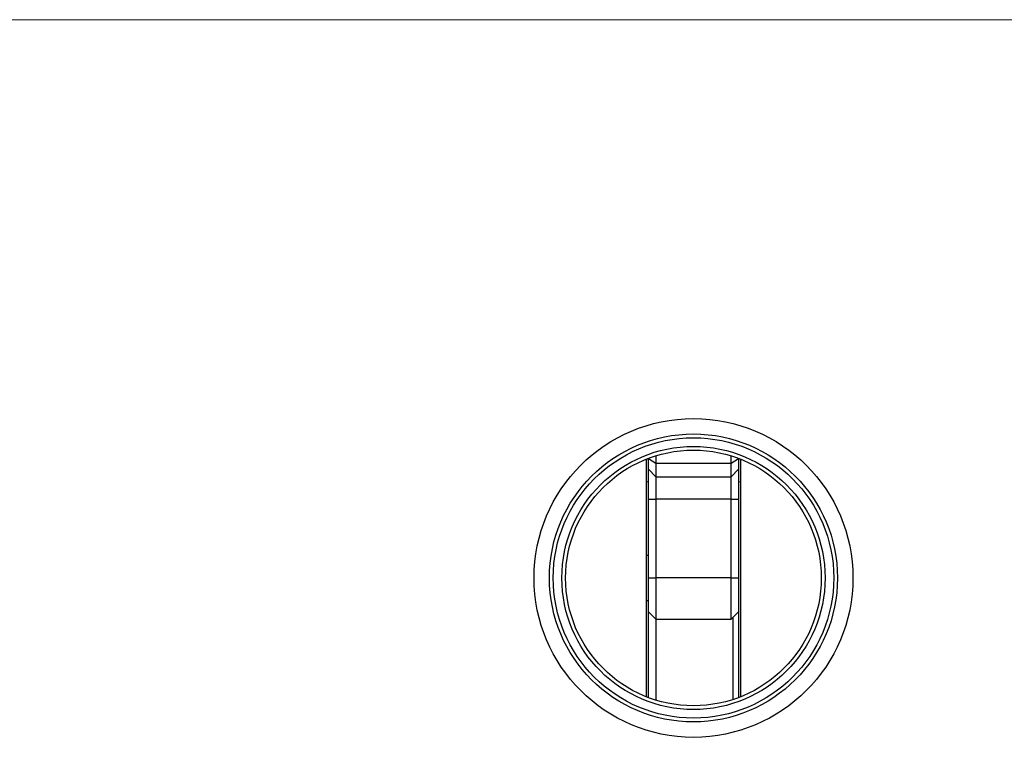
# Model space of a CAD drawing. Units: millimetres. Extents: x 10 to 584, y 10 to 410.
# Drawn here: x 166 to 297, y 315 to 410 of the extents above; entities that cross this region are included whole.
import ezdxf

# ---------------------------------------------------------------- set-up
doc = ezdxf.new("R2010")
doc.units = ezdxf.units.MM
doc.header["$LTSCALE"] = 2

msp = doc.modelspace()

# ---------------------------------------------------------------- linework, layer by layer
at = {"color": 7, "linetype": 'Continuous', "lineweight": 18}
msp.add_line((584, 410), (10, 410), dxfattribs=at)
at = {"color": 7, "linetype": 'Continuous', "lineweight": 25}
for p, q in [((249.42, 319.93), (249.42, 351.55)), ((249.67, 351.63), (249.67, 351.65)), ((249.67, 351.63), (250.67, 350.99)), ((249.67, 350.21), (249.67, 351.63)), ((250.67, 351.99), (250.67, 350.99)), ((250.67, 350.99), (260.67, 350.99)), ((250.67, 350.99), (250.67, 349.21)), ((260.67, 350.99), (260.67, 351.99)), ((260.67, 350.99), (261.67, 351.63)), ((260.67, 349.21), (260.67, 350.99)), ((261.67, 351.65), (261.67, 351.63)), ((261.67, 351.63), (261.67, 350.21)), ((261.92, 351.55), (261.92, 319.93)), ((249.67, 350.21), (250.67, 349.21)), ((249.67, 346.21), (249.67, 350.21)), ((260.67, 349.21), (261.67, 350.21)), ((261.67, 350.21), (261.67, 346.21)), ((249.67, 348.55), (249.42, 348.5)), ((250.67, 349.21), (260.67, 349.21)), ((250.67, 349.21), (250.67, 346.21)), ((260.67, 346.21), (260.67, 349.21)), ((261.92, 348.5), (261.67, 348.54)), ((249.67, 346.21), (250.67, 346.21)), ((249.67, 335.74), (249.67, 346.21)), ((260.67, 346.21), (250.67, 346.21)), ((250.67, 346.21), (250.67, 335.74)), ((260.67, 346.21), (261.67, 346.21)), ((260.67, 335.74), (260.67, 346.21)), ((261.67, 346.21), (261.67, 335.74)), ((249.67, 338.74), (249.42, 338.74)), ((249.67, 335.74), (250.67, 335.74)), ((249.67, 331.24), (249.67, 335.74)), ((250.67, 335.74), (250.67, 330.24)), ((260.67, 335.74), (250.67, 335.74)), ((260.67, 335.74), (261.67, 335.74)), ((260.67, 330.24), (260.67, 335.74)), ((261.67, 335.74), (261.67, 331.24)), ((249.42, 332.74), (249.67, 332.74)), ((249.67, 331.24), (250.67, 330.24)), ((249.67, 319.84), (249.67, 331.24)), ((260.67, 330.24), (261.67, 331.24)), ((261.67, 331.24), (261.67, 319.84)), ((250.65, 330.27), (250.65, 319.5)), ((250.67, 330.24), (260.67, 330.24)), ((260.93, 319.58), (260.93, 330.5))]:
    msp.add_line(p, q, dxfattribs=at)
for radius in [21.2, 19.15, 18.65, 17.5, 17]:
    msp.add_circle((255.67, 335.74), radius, dxfattribs=at)

doc.saveas('drawing.dxf')
